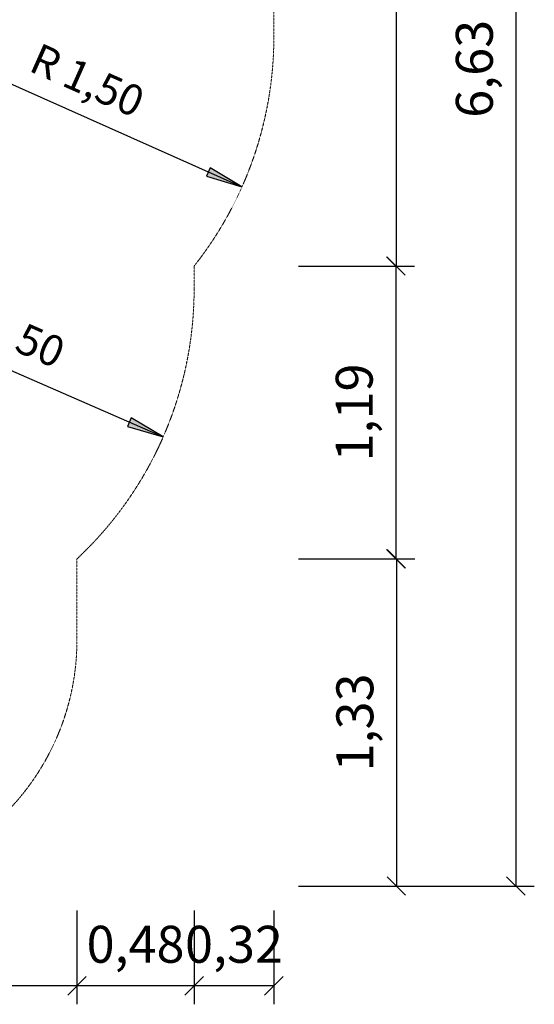
# Model space of a CAD drawing. Units: millimetres. Extents: x -2 to 9864, y -813 to 8141.
# Drawn here: x 7773 to 9864, y 0 to 3997 of the extents above; entities that cross this region are included whole.
import ezdxf
from ezdxf.enums import TextEntityAlignment as Align

# ---------------------------------------------------------------- set-up
doc = ezdxf.new("R2010")
doc.units = ezdxf.units.MM
doc.linetypes.add('DASHEDX2', pattern=[1.5, 1, -0.5])
doc.layers.get('0').update_dxf_attribs({"lineweight": 9})
doc.layers.add('1', color=7, linetype='Continuous')
doc.layers.add('Fallbereich', color=5, linetype='DASHEDX2', lineweight=9)
doc.styles.add('ARIAL', font='arial.ttf')

# ---------------------------------------------------------------- blocks, each defined once
blk = doc.blocks.new('LONGARROW')
at = {"linetype": 'Continuous'}
blk.add_hatch(color=0, dxfattribs=at).paths.add_polyline_path([(0, 0), (50.8, -6.35), (50.8, 6.35)])
at = {"color": 0, "linetype": 'Continuous'}
blk.add_lwpolyline([(0, 0), (50.8, -6.35), (50.8, 6.35), (0, 0)], dxfattribs=at)
blk = doc.blocks.new('SLASH')
at = {"color": 0, "linetype": 'Continuous'}
blk.add_line((-12.7, -12.7), (12.7, 12.7), dxfattribs=at)

msp = doc.modelspace()

# ---------------------------------------------------------------- linework, layer by layer
at = {"layer": '1', "color": 7, "linetype": 'Continuous'}
for p, q in [((9788.889, 7115.078), (9788.889, 480.208)), ((9302.286, 6309.619), (9302.286, 2996.941)), ((7305.791, 3928.071), (8676.144, 3318.073)), ((8905.776, 2996.941), (9377.286, 2996.941)), ((8905.779, 2996.941), (9376.021, 2996.941)), ((9301.021, 2996.941), (9301.021, 1808.243)), ((6981.791, 2904.335), (8356.044, 2303.16)), ((8905.779, 1808.243), (9378.46, 1808.243)), ((8905.779, 1808.243), (9376.021, 1808.243)), ((9303.46, 1808.243), (9303.46, 480.208)), ((8905.776, 480.208), (9863.889, 480.208)), ((8905.779, 480.208), (9378.46, 480.208)), ((8005.785, 380.208), (8005.785, 0)), ((8005.785, 380.208), (8005.785, 0)), ((8481.785, 380.208), (8481.785, 0)), ((8481.785, 380.208), (8481.785, 0)), ((8805.779, 380.208), (8805.779, 0)), ((8005.785, 75), (5505.785, 75)), ((8481.785, 75), (8005.785, 75)), ((8805.779, 75), (8481.785, 75))]:
    msp.add_line(p, q, dxfattribs=at)
at = {"layer": 'Fallbereich', "color": 5}
msp.add_lwpolyline([(5505.808, 1473.489), (3806.752, 1473.489), (2706.755, 1473.484, -0.41421346), (1206.748, 2973.477), (1206.777, 5028.071, -0.41421346), (2706.77, 6528.078), (5565.642, 6528.091, -0.54818506), (8085.285, 6309.619, -0.2618282), (8805.774, 5028.078), (8805.779, 3928.081, -0.16901114), (8481.785, 2996.941), (8481.785, 2904.337, -0.20776273), (8005.785, 1808.243), (8005.785, 1480.208, -0.414213), (7005.785, 480.208), (6505.785, 480.208, -0.41224684)], format="xyb", close=True, dxfattribs=at)

# ---------------------------------------------------------------- block references
at = {"layer": '1', "color": 7, "linetype": 'Continuous', "yscale": 2.952755905511811}
for name, p, xscale, rotation in [('LONGARROW', (8676.144, 3318.073), 2.952755905511811, 156.0042894387609), ('SLASH', (9301.021, 2996.941), 2.952755905511811, 270.0000000000001), ('SLASH', (9302.286, 2996.941), 2.952755905511811, 90.00000000000006), ('LONGARROW', (8356.044, 2303.16), 2.952755905511812, 156.3727305525378), ('SLASH', (9301.021, 1808.243), 2.952755905511811, 90.00000000000006), ('SLASH', (9303.46, 1808.243), 2.952755905511811, 270.0000000000001), ('SLASH', (9303.46, 480.208), 2.952755905511811, 90.00000000000006), ('SLASH', (9788.889, 480.208), 2.952755905511811, 90.00000000000006), ('SLASH', (8005.785, 75), 2.952755905511811, 180), ('SLASH', (8481.785, 75), 2.952755905511811, 180), ('SLASH', (8805.779, 75), 2.952755905511811, 180)]:
    msp.add_blockref(name, p, dxfattribs=dict(at, xscale=xscale, rotation=rotation))
at = {"layer": '1', "color": 7, "linetype": 'Continuous', "xscale": 2.952755905511811, "yscale": 2.952755905511811}
for p in [(8005.785, 75), (8481.785, 75)]:
    msp.add_blockref('SLASH', p, dxfattribs=at)

# ---------------------------------------------------------------- texts
at = {"layer": '1', "color": 7, "linetype": 'Continuous', "style": 'ARIAL'}
for s, height, rotation, p in [('6,63', 150, 90, (9620.139, 3797.643)), ('R 1,50', 125, 336.004289, (8048.155, 3751.544)), ('R 1,50', 125, 336.372731, (7725.278, 2732.584)), ('1,19', 150, 90, (9132.271, 2402.592)), ('1,33', 150, 90, (9134.71, 1144.225))]:
    msp.add_text(s, height=height, rotation=rotation, dxfattribs=at).set_placement(p, align=Align.MIDDLE_CENTER)
for s, p in [('0,48', (8243.785, 243.75)), ('0,32', (8643.782, 243.75))]:
    msp.add_text(s, height=150, dxfattribs=at).set_placement(p, align=Align.MIDDLE_CENTER)

doc.saveas('drawing.dxf')
